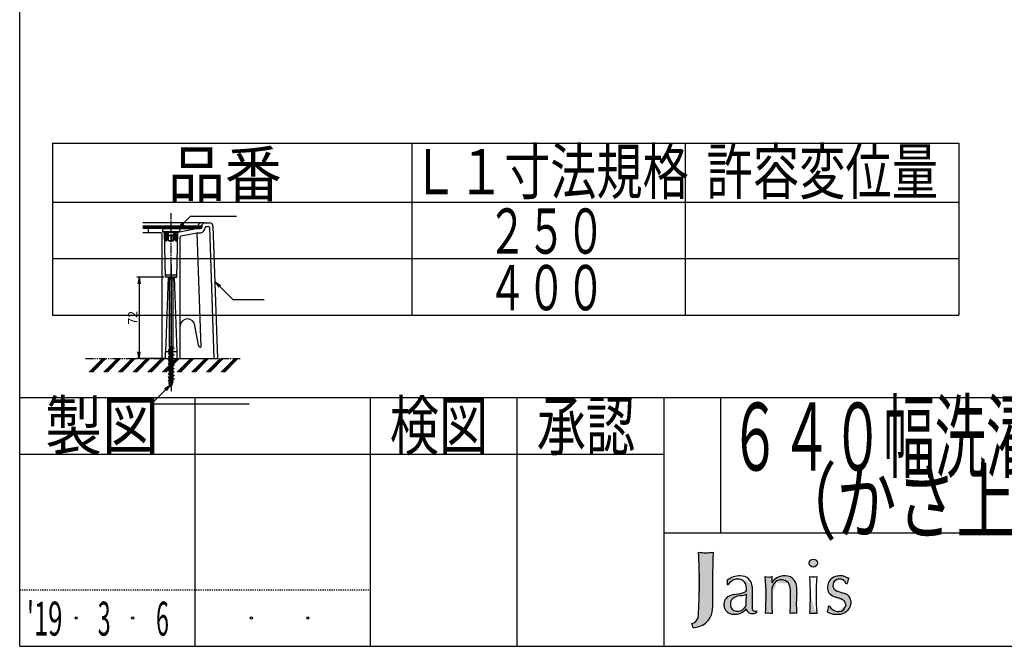
# Model space of a CAD drawing. Extents: x -436 to 2039, y 115 to 4474.
# Drawn here: x 179 to 1050, y 115 to 669 of the extents above; entities that cross this region are included whole.
import ezdxf
from ezdxf.enums import TextEntityAlignment as Align

# ---------------------------------------------------------------- set-up
doc = ezdxf.new("R2010")
doc.units = 0
for name, pattern in [('EXLTYPE2', [2, 1, -1]), ('EXLTYPE3', [10, 7, -1, 1, -1]), ('EXLTYPE4', [12, 7, -1, 1, -1, 1, -1])]:
    doc.linetypes.add(name, pattern=pattern)
doc.layers.get('0').update_dxf_attribs({"linetype": 'CONTINUOUS'})
doc.layers.get('DEFPOINTS').update_dxf_attribs({"linetype": 'CONTINUOUS'})
doc.layers.add('枠', color=7, linetype='CONTINUOUS')
doc.layers.add('詳細図', color=7, linetype='CONTINUOUS')
doc.styles.add('EXCADDIM1', font='monotxt', dxfattribs={"width": 0.84, "bigfont": 'extfont'})
doc.styles.add('EXCADSTD', font='monotxt', dxfattribs={"bigfont": 'extfont'})
doc.styles.get("Standard").update_dxf_attribs({"font": 'monotxt', "bigfont": 'extfont'})
doc.dimstyles.new('ISO-25', dxfattribs={"dimtxt": 2.5, "dimasz": 2.5, "dimexe": 1.25, "dimexo": 0.625, "dimtad": 1, "dimtxsty": 'STANDARD', "dimcen": 2.5, "dimazin": 3, "dimtfac": 1, "dimtmove": 0, "dimatfit": 3})

# ---------------------------------------------------------------- blocks, each defined once
blk = doc.blocks.new('EX_NORM')
at = {"color": 0, "linetype": 'CONTINUOUS'}
for q in [(-1, 0.17), (-1, 0), (-1, -0.17)]:
    blk.add_line((0, 0), q, dxfattribs=at)
blk = doc.blocks.new('*D27')
at = {"layer": 'DEFPOINTS', "color": 0}
for p in [(308, 441.58), (284.62, 369.58), (288.06, 369.58)]:
    blk.add_point(p, dxfattribs=at)
at = {"layer": '詳細図', "color": 3, "linetype": 'CONTINUOUS'}
for p, q in [((306.6, 441.58), (282.62, 441.58)), ((284.62, 435.58), (284.62, 375.58)), ((286.66, 369.58), (282.62, 369.58))]:
    blk.add_line(p, q, dxfattribs=at)
at = {"layer": '詳細図', "color": 3, "xscale": 6, "yscale": 6, "zscale": 6}
for p, rotation in [((284.62, 441.58), 90), ((284.62, 369.58), 270)]:
    blk.add_blockref('EX_NORM', p, dxfattribs=dict(at, rotation=rotation))
at = {"layer": '詳細図', "color": 2, "insert": (280.02, 405.58), "char_height": 8, "attachment_point": 5, "rotation": 90, "style": 'EXCADDIM1'}
blk.add_mtext('72', dxfattribs=at)

msp = doc.modelspace()

# ---------------------------------------------------------------- hatches: boundary and pattern name
at = {"layer": '枠', "linetype": 'CONTINUOUS'}
for points in [[(779.73, 145.22, -0.017362), (779.81, 198.18, -0.026763), (779.81, 198.18, 0.073794), (792.73, 198.24, 0.018388), (792.21, 150.48, -0.114475), (790.12, 140.42, -0.192916), (780.16, 132.61, -0.060389), (774.89, 131.29), (773.65, 135.05, 0.086092), (777.34, 137.02, 0.133184)], [(838.87, 144.1, -0.038623), (838.81, 176.64, -0.039871), (844.71, 176.67, -0.125689), (844.44, 171.15, -0.036782), (844.44, 171.15, -0.268022), (856.36, 177.33, -0.257113), (864.51, 173.3, -0.152253), (866.58, 166.6, -0.015883), (866.43, 144.07, -0.028525), (860.73, 144.07, -0.045221), (861.02, 164.89, -0.031557), (859.25, 171.04, -0.147627), (847.73, 171.92, -0.390814), (844.48, 163.84, -0.204626), (844.48, 163.84), (844.99, 144.05, -0.0305)], [(912.73, 175.34, -0.000936), (912.73, 175.34, 0.068117), (911.1, 170.43), (904.93, 174.65, -0.302113), (904.93, 174.65), (898.71, 169.88, -0.370425), (898.71, 169.88), (899.04, 166.7, -0.026282), (902.87, 163.63, -0.180061), (908.99, 161.77, -0.029813), (908.99, 161.77, -0.315399), (914.62, 155.32), (914.59, 152.44, -0.351031), (903.72, 143.33), (900.55, 143.33, -0.105336), (893.53, 145.35, 0.118861), (894.81, 150.48), (902.51, 145.76, -0.244757), (902.51, 145.76), (909.93, 150.95, -0.373416), (909.93, 150.95), (907.24, 156.15, -0.26122), (900.96, 158.43, -0.057275), (900.96, 158.43, -0.118966), (895.96, 161.36, -0.200523), (893.87, 166.07), (893.83, 167.86, -0.262289), (899.2, 176.06, -0.098846), (904.22, 177.27), (906.09, 177.27, -0.092016)]]:
    msp.add_hatch(color=3, dxfattribs=at).paths.add_polyline_path(points)
h = msp.add_hatch(color=3, dxfattribs=at)
edge = h.paths.add_edge_path()
edge.add_arc((881.29, 188.58), 3.57, 0, 360)
h.paths.add_polyline_path([(878.09, 176.7, 0.120028), (884.3, 144.06, -0.040182), (878.1, 144.04, -0.023752)])
h = msp.add_hatch(color=3, dxfattribs=at)
h.paths.add_polyline_path([(805.17, 173.36, -0.176943), (805.17, 173.36), (805.17, 169.72), (806.05, 169.72, -0.207534), (811.75, 173.99, -0.12266), (816.78, 174.1, -0.321372), (821.99, 167.71, -0.064704), (822.01, 164.33, -0.257799), (820.95, 163.05, -0.056603), (818.69, 162.26, -0.016674), (810.37, 160.68, 0.118609), (804.88, 158.05, 0.16992), (802.49, 154.05, 0.100653), (802.27, 150.59, 0.16757), (804.44, 145.94, 0.137698), (808.37, 143.66, 0.071981), (810.16, 143.37), (812.9, 143.37, 0.194461), (821.99, 148.05, 0.128854), (822.91, 145.75, 0.209839), (825.91, 144.1), (828.08, 144.08, 0.094501), (831.22, 144.75), (831.22, 146.32, -0.239574), (828.48, 146.3, -0.250231), (827.13, 148.83, -0.010434), (827.31, 167.76, 0.405102)])
h.paths.add_polyline_path([(822.14, 161.03, -0.033944), (822.14, 161.03, -0.000111), (821.85, 150.68, -0.225308), (814.76, 145.95), (813.03, 145.95, -0.365797), (807.87, 151.43), (807.87, 153.39, -0.25308), (811.36, 158.21, -0.072447)])

# ---------------------------------------------------------------- linework, layer by layer
at = {"layer": '枠', "color": 7, "linetype": 'CONTINUOUS'}
for p, q in [((179, 115), (179, 2915)), ((179, 335), (1999, 335)), ((179, 115), (1999, 115)), ((179, 115), (1999, 115))]:
    msp.add_line(p, q, dxfattribs=at)
at = {"layer": '枠', "color": 6, "linetype": 'CONTINUOUS'}
for p, q in [((208, 560), (208, 408)), ((208, 560), (1010, 560)), ((526, 560), (526, 408)), ((768, 560), (768, 408)), ((1010, 560), (1010, 408)), ((208, 508), (1010, 508)), ((208, 458), (1010, 458)), ((208, 408), (1010, 408)), ((334, 335), (334, 115)), ((489, 335), (489, 115)), ((619, 335), (619, 115)), ((749, 335), (749, 115)), ((799, 335), (799, 215)), ((179, 285), (749, 285)), ((1999, 215), (749, 215))]:
    msp.add_line(p, q, dxfattribs=at)
at = {"layer": '枠', "color": 3, "linetype": 'CONTINUOUS'}
for p, q in [((903.84, 174.62), (904.93, 174.65)), ((906.09, 177.27), (904.22, 177.27)), ((805.17, 173.36), (805.17, 169.72)), ((805.17, 169.72), (806.05, 169.72)), ((893.83, 167.86), (893.87, 166.07)), ((898.71, 169.88), (898.62, 168.11)), ((910.24, 170.43), (911.1, 170.43)), ((844.48, 163.84), (844.48, 153.05)), ((807.87, 153.39), (807.87, 151.43)), ((895.69, 150.48), (894.81, 150.48)), ((909.87, 152.51), (909.93, 150.95)), ((914.62, 155.32), (914.59, 152.44)), ((810.16, 143.37), (812.9, 143.37)), ((813.03, 145.95), (814.76, 145.95)), ((825.91, 144.1), (828.08, 144.1)), ((831.22, 144.75), (831.22, 146.32)), ((900.55, 143.33), (903.72, 143.33)), ((902.51, 145.76), (904.13, 145.76)), ((774.89, 131.29), (773.65, 135.05))]:
    msp.add_line(p, q, dxfattribs=at)
at = {"layer": '枠', "color": 6, "linetype": 'EXLTYPE2'}
msp.add_line((179, 165), (489, 165), dxfattribs=at)
at = {"layer": '枠', "color": 3, "linetype": 'CONTINUOUS'}
msp.add_circle((881.29, 188.58), 3.57, dxfattribs=at)
at = {"layer": '枠', "color": 6, "linetype": 'CONTINUOUS'}
for centre in [(229, 140), (229, 140), (229, 140), (229, 140), (229, 140), (279, 140), (279, 140), (279, 140), (279, 140), (279, 140), (384, 140), (384, 140), (384, 140), (434, 140), (434, 140), (434, 140)]:
    msp.add_circle(centre, 1, dxfattribs=at)
at = {"layer": '枠', "color": 3, "linetype": 'CONTINUOUS'}
for centre, radius, start, end in [((285.34, 172.52), 495.14, 356.83902, 2.97113), ((786.09, 241.74), 44.01, 261.79862, 278.68034), ((1441.54, 167.3), 649.55, 177.26959, 181.48331), ((816.27, 159.62), 17.67, 88.77, 128.90686), ((814.48, 163.94), 10.42, 77.23143, 105.20342), ((817.07, 167.02), 10.27, 4.14822, 92.36001), ((841.71, 188.22), 11.93, 255.9342, 284.58964), ((635.12, 159.99), 204.37, 355.54052, 4.6734), ((882.06, 172.08), 37.62, 172.98752, 181.41344), ((855.75, 163.93), 13.42, 87.42068, 147.43615), ((856.77, 167.92), 9.42, 34.84394, 92.52071), ((881.15, 189.53), 13.19, 256.62095, 283.99846), ((656.69, 160.32), 222.01, 355.79404, 4.22965), ((1087.25, 160.19), 203.59, 175.33876, 184.54286), ((903.8, 167.2), 9.98, 117.4084, 176.19647), ((904.04, 169.27), 5.36, 92.11404, 173.4175), ((904.77, 164.1), 13.2, 92.38302, 114.96353), ((904.41, 168.54), 6.13, 17.92452, 85.16543), ((905.85, 167.17), 10.11, 67.66152, 88.69073), ((1226.64, 987.03), 870.28, 248.64221, 248.85678), ((929.84, 166.9), 19.07, 153.75919, 169.34628), ((813.83, 165.29), 8.95, 103.42679, 150.32426), ((814.93, 167.27), 7.07, 3.53764, 74.80136), ((809.01, 165.92), 13.11, 353.03153, 7.83995), ((1280.65, 153.93), 453.55, 178.25266, 180.64396), ((855.57, 164.08), 11.08, 134.97875, 181.23699), ((853.01, 165.24), 8.52, 42.91644, 128.30155), ((849.94, 165.03), 11.07, 359.2495, 32.84055), ((854.79, 166.63), 11.79, 359.86583, 34.49363), ((805.19, 164.33), 61.43, 358.47753, 2.11723), ((900.56, 166.22), 6.69, 181.23939, 226.59429), ((912.3, 171.38), 14.07, 193.43758, 199.45964), ((905.07, 170.31), 7.04, 210.95013, 251.77947), ((809.4, 152.64), 7.05, 129.83449, 168.40894), ((813.1, 147.96), 13.01, 102.09884, 129.15567), ((814.07, 152.58), 6.25, 115.74037, 172.54917), ((790.85, 286.12), 126.95, 278.84383, 282.66492), ((819.57, 140.83), 19.22, 98.71272, 115.28747), ((810.61, 200.75), 41.36, 278.40885, 286.18514), ((816.34, 172.64), 10.64, 282.71958, 295.67811), ((820.32, 164.65), 1.72, 291.52049, 349.34459), ((-22467.02, 794.33), 23297.76, 358.416901, 358.442342), ((696.12, 156.78), 165.1, 355.58625, 2.81612), ((1029.66, 151.91), 163.42, 176.21318, 182.74888), ((904.53, 170.24), 12.34, 226.04024, 253.17767), ((894.17, 129.95), 29.28, 63.4905, 76.60259), ((921.54, 213.94), 53.66, 249.64207, 256.47271), ((907.2, 154.52), 7.46, 6.15426, 76.1751), ((769.49, 149.96), 22.73, 335.18606, 1.30808), ((810.91, 151.78), 8.72, 164.85895, 187.84956), ((810.09, 151.4), 7.86, 185.95861, 224.0092), ((813.7, 151.75), 5.83, 183.07078, 263.4402), ((813.32, 155.78), 9.94, 278.33351, 329.12215), ((830.18, 148.83), 3.05, 179.91175, 236.1066), ((918.41, 152.92), 73.95, 179.89775, 186.88557), ((883.53, 150.58), 11.28, 332.39875, 359.51244), ((903.64, 154.67), 8.98, 207.76899, 262.78173), ((903.47, 154.67), 11.35, 271.29488, 348.66542), ((904.04, 151.7), 5.94, 270.88674, 352.79254), ((905.31, 151.98), 4.59, 6.53892, 65.09756), ((772.09, 142.34), 7.48, 314.59239, 344.93741), ((710.14, 148.73), 69.67, 353.12748, 357.1062), ((775.39, 148.94), 17.01, 286.29661, 329.97322), ((810.46, 151.81), 8.41, 224.28975, 255.65059), ((810.29, 149.7), 6.33, 252.33849, 268.807), ((811.66, 156.95), 13.64, 275.21588, 319.23364), ((826.83, 148.65), 4.88, 187.11676, 216.48605), ((826.29, 148.34), 4.26, 217.40815, 264.81187), ((827.9, 152.65), 8.57, 271.22205, 292.81595), ((829.82, 149.01), 3.02, 243.61917, 297.50978), ((841.58, 104.51), 39.69, 85.071, 93.9183), ((863.58, 112.6), 31.6, 84.82155, 95.17845), ((881.41, 78.8), 65.33, 87.46575, 92.90832), ((901.79, 160.82), 17.53, 241.88296, 265.93541), ((769.83, 146.68), 12.23, 288.17152, 307.85378), ((772.1, 153.72), 22.6, 277.0901, 290.91342)]:
    msp.add_arc(centre, radius, start, end, dxfattribs=at)
at = {"layer": '詳細図', "color": 6, "linetype": 'EXLTYPE3'}
for p, q in [((313, 362.53), (313, 498.13)), ((313, 452.68), (313, 352.12)), ((313, 447.08), (313, 340.62))]:
    msp.add_line(p, q, dxfattribs=at)
at = {"layer": '詳細図', "color": 2, "linetype": 'CONTINUOUS'}
for p, q in [((343.05, 489.58), (288.06, 489.58)), ((343.05, 489.58), (347.05, 489.58)), ((340.05, 486.58), (288.06, 486.58)), ((340.05, 485.58), (288.06, 485.58)), ((305.4, 484.58), (288.06, 484.58)), ((305.4, 484.58), (288.06, 484.58)), ((304, 480.78), (288.06, 480.78)), ((292.85, 481.58), (292.85, 484.58)), ((305, 369.58), (305, 479.78)), ((305.4, 484.58), (305.5, 481.58)), ((305.4, 484.58), (305.5, 481.58)), ((305.5, 481.58), (307, 481.58)), ((308, 441.58), (307, 481.58)), ((318, 441.58), (319, 481.58)), ((318, 441.58), (319, 481.58)), ((319, 481.58), (320.47, 481.58)), ((319, 481.58), (320.47, 481.58)), ((320.6, 484.58), (320.47, 481.58)), ((320.6, 484.58), (320.47, 481.58)), ((320.47, 481.58), (335.02, 484.48)), ((320.47, 481.58), (335.02, 484.48)), ((320.47, 481.58), (335.02, 484.48)), ((320.6, 484.58), (339.05, 484.58)), ((321.8, 477.97), (335.88, 480.78)), ((335.88, 480.78), (338.93, 480.78)), ((335.88, 480.78), (339.41, 379.58)), ((335.99, 484.58), (339.05, 484.58)), ((336.8, 486.58), (336.8, 485.58)), ((340.05, 486.58), (340.05, 485.58)), ((344.23, 486.38), (345.89, 486.38)), ((346.88, 485.41), (350.93, 369.58)), ((350.05, 486.58), (354.13, 369.58)), ((321, 369.58), (321, 476.99)), ((310.3, 441.58), (307.96, 441.58)), ((310.3, 441.58), (308, 375.58)), ((315.7, 441.58), (318, 375.58)), ((315.7, 441.58), (318, 441.58)), ((317.25, 441.58), (315.7, 441.58)), ((337.12, 381.23), (334.04, 398.7)), ((308, 369.58), (308, 375.58)), ((311.27, 375.58), (308, 375.58)), ((318, 375.58), (315.31, 375.58)), ((318, 375.58), (315.43, 375.58)), ((318, 375.58), (318, 369.58)), ((339.41, 379.58), (339.09, 379.58)), ((308, 369.58), (288.06, 369.58)), ((308, 369.58), (311.36, 369.58)), ((315.31, 369.58), (318, 369.58)), ((315.31, 369.58), (316.35, 369.58)), ((315.31, 369.58), (318, 369.58)), ((315.31, 369.58), (354.13, 369.58)), ((318, 369.58), (321, 369.58)), ((350.93, 369.58), (354.13, 369.58))]:
    msp.add_line(p, q, dxfattribs=at)
at = {"layer": '詳細図', "color": 6, "linetype": 'CONTINUOUS'}
for p, q in [((305.4, 484.58), (320.6, 484.58)), ((305.4, 484.58), (305.48, 482.06)), ((320.02, 481.58), (305.98, 481.58)), ((307, 480.58), (307.84, 481.24)), ((307, 480.58), (309, 480.58)), ((307, 479.08), (307, 480.58)), ((307, 479.08), (307, 480.58)), ((309, 481.38), (307.9, 481.38)), ((309, 473.58), (309, 481.38)), ((309.57, 474.58), (309.57, 481.38)), ((310.75, 478.58), (310.75, 481.58)), ((310.75, 481.35), (315.25, 481.35)), ((315.25, 478.58), (315.25, 481.58)), ((316.43, 474.58), (316.43, 481.38)), ((317, 481.38), (318.1, 481.38)), ((317, 481.38), (317, 473.58)), ((319, 480.58), (317, 480.58)), ((318.16, 481.24), (319, 480.58)), ((319, 479.08), (319, 480.58)), ((320.6, 484.58), (320.52, 482.06)), ((307, 479.08), (307.3, 478.58)), ((309, 479.08), (307, 479.08)), ((307, 479.08), (307.2, 479.08)), ((307.3, 478.58), (309, 478.58)), ((308, 473.98), (308, 478.58)), ((308.25, 473.78), (308.2, 473.78)), ((308.25, 478.38), (309, 478.38)), ((308.25, 478.38), (308.25, 473.78)), ((308.25, 473.78), (309, 473.78)), ((308.45, 473.58), (309, 473.58)), ((310.75, 478.78), (315.25, 478.78)), ((310.75, 473.78), (310.75, 478.58)), ((310.75, 478.58), (315.25, 478.58)), ((310.75, 478.38), (312.75, 478.38)), ((315.25, 473.78), (310.75, 473.78)), ((310.95, 473.58), (315.05, 473.58)), ((312.75, 478.58), (312.75, 473.98)), ((312.95, 473.78), (313.05, 473.78)), ((313.25, 478.58), (313.25, 473.98)), ((313.25, 478.38), (315.25, 478.38)), ((315.25, 473.78), (315.25, 478.58)), ((319, 479.08), (317, 479.08)), ((317, 478.58), (318.7, 478.58)), ((317.75, 478.38), (317, 478.38)), ((317.75, 473.78), (317, 473.78)), ((317, 473.58), (317.55, 473.58)), ((317.75, 478.38), (317.75, 473.78)), ((317.75, 473.78), (317.8, 473.78)), ((318, 473.98), (318, 478.58)), ((319, 479.08), (318.7, 478.58)), ((308.25, 442.08), (308.25, 443.08)), ((308.75, 443.58), (317.25, 443.58)), ((317.25, 441.58), (308.75, 441.58)), ((310.91, 441.58), (311.31, 440.79)), ((311.41, 440.34), (314.58, 440.34)), ((311.41, 440.34), (311.41, 395.55)), ((314.58, 440.34), (314.58, 395.22)), ((315.08, 441.58), (314.69, 440.79)), ((317.75, 443.08), (317.75, 442.08)), ((311.41, 395.58), (311.41, 380.29)), ((314.58, 395.22), (314.58, 380.29)), ((314.3, 379.15), (310.4, 376.9)), ((314.3, 379.15), (310.4, 376.9)), ((315.6, 378.68), (310.4, 376.9)), ((315.6, 378.68), (310.4, 376.9)), ((310.4, 376.9), (311.7, 376.43)), ((310.4, 376.9), (311.7, 376.43)), ((314.3, 376.15), (310.4, 373.9)), ((315.6, 375.68), (310.4, 373.9)), ((313, 379.58), (311.05, 378.45)), ((311.05, 378.45), (311.7, 378.22)), ((314.3, 377.33), (311.05, 375.45)), ((314.95, 377.09), (311.05, 375.45)), ((311.05, 375.45), (311.7, 375.22)), ((311.42, 380.15), (314.58, 380.15)), ((311.45, 380.02), (311.66, 379.28)), ((313, 379.58), (311.7, 378.22)), ((311.7, 378.83), (311.7, 379.01)), ((315.6, 378.68), (311.7, 376.43)), ((311.7, 377.65), (311.7, 378.22)), ((314.95, 377.09), (311.7, 375.22)), ((311.7, 376.43), (311.7, 375.83)), ((315.6, 375.68), (311.7, 373.43)), ((311.7, 375.22), (311.7, 374.65)), ((314.55, 380.02), (314.3, 379.15)), ((314.3, 379.15), (315.6, 378.68)), ((314.3, 379.15), (315.6, 378.68)), ((314.3, 377.93), (314.3, 377.33)), ((314.3, 377.33), (314.95, 377.09)), ((314.3, 376.72), (314.3, 376.15)), ((314.3, 376.15), (315.6, 375.68)), ((314.3, 374.93), (314.3, 374.28)), ((240.52, 357.58), (252.52, 369.58)), ((241.93, 357.58), (253.93, 369.58)), ((243.35, 357.58), (255.35, 369.58)), ((253.48, 357.58), (265.48, 369.58)), ((254.89, 357.58), (266.89, 369.58)), ((256.31, 357.58), (268.31, 369.58)), ((266.5, 357.58), (278.5, 369.58)), ((267.91, 357.58), (279.91, 369.58)), ((269.33, 357.58), (281.33, 369.58)), ((279.46, 357.58), (291.46, 369.58)), ((280.87, 357.58), (292.87, 369.58)), ((282.29, 357.58), (294.29, 369.58)), ((292.42, 357.58), (304.42, 369.58)), ((293.83, 357.58), (305.83, 369.58)), ((295.25, 357.58), (307.25, 369.58)), ((310.4, 373.9), (311.7, 373.43)), ((314.3, 373.15), (310.4, 370.9)), ((315.6, 372.68), (310.4, 370.9)), ((310.4, 370.9), (311.7, 370.43)), ((314.3, 370.15), (310.4, 367.9)), ((315.6, 369.68), (310.4, 367.9)), ((310.4, 367.9), (311.7, 367.43)), ((314.3, 367.15), (310.4, 364.9)), ((315.6, 366.68), (310.4, 364.9)), ((314.3, 374.28), (311.05, 372.4)), ((314.95, 374.04), (311.05, 372.4)), ((311.05, 372.4), (311.7, 372.16)), ((314.3, 371.28), (311.05, 369.4)), ((314.95, 371.04), (311.05, 369.4)), ((311.05, 369.4), (311.7, 369.16)), ((314.3, 368.28), (311.05, 366.4)), ((314.95, 368.04), (311.05, 366.4)), ((311.05, 366.4), (311.7, 366.16)), ((314.95, 374.04), (311.7, 372.16)), ((311.7, 373.43), (311.7, 372.77)), ((315.6, 372.68), (311.7, 370.43)), ((311.7, 372.16), (311.7, 371.65)), ((314.95, 371.04), (311.7, 369.16)), ((311.7, 370.43), (311.7, 369.77)), ((315.6, 369.68), (311.7, 367.43)), ((311.7, 369.16), (311.7, 368.65)), ((314.95, 368.04), (311.7, 366.16)), ((311.7, 367.43), (311.7, 366.77)), ((315.6, 366.68), (311.7, 364.43)), ((311.7, 366.16), (311.7, 365.65)), ((314.3, 374.28), (314.95, 374.04)), ((314.3, 373.66), (314.3, 373.15)), ((314.3, 373.15), (315.6, 372.68)), ((314.3, 371.28), (314.3, 371.93)), ((314.3, 371.28), (314.95, 371.04)), ((314.3, 370.15), (314.3, 370.66)), ((314.3, 370.15), (315.6, 369.68)), ((314.3, 368.28), (314.3, 368.93)), ((314.3, 368.28), (314.95, 368.04)), ((314.3, 367.15), (314.3, 367.66)), ((314.3, 367.15), (315.6, 366.68)), ((314.44, 365.22), (318.79, 369.58)), ((314.65, 364.02), (320.21, 369.58)), ((314.78, 366.98), (317.38, 369.58)), ((318.34, 357.58), (330.34, 369.58)), ((319.75, 357.58), (331.75, 369.58)), ((321.17, 357.58), (333.17, 369.58)), ((331.3, 357.58), (343.3, 369.58)), ((332.71, 357.58), (344.71, 369.58)), ((334.13, 357.58), (346.13, 369.58)), ((344.32, 357.58), (356.32, 369.58)), ((345.73, 357.58), (357.73, 369.58)), ((347.15, 357.58), (359.15, 369.58)), ((357.28, 357.58), (369.28, 369.58)), ((358.69, 357.58), (370.69, 369.58)), ((360.11, 357.58), (372.11, 369.58)), ((305.38, 357.58), (311.16, 363.36)), ((306.79, 357.58), (310.92, 361.71)), ((308.21, 357.58), (311.7, 361.07)), ((310.4, 364.9), (311.7, 364.43)), ((314.3, 364.15), (310.4, 361.9)), ((315.6, 363.68), (310.4, 361.9)), ((310.4, 361.9), (311.7, 361.43)), ((314.3, 361.15), (310.4, 358.9)), ((315.6, 360.68), (310.4, 358.9)), ((310.4, 358.9), (311.7, 358.43)), ((314.3, 358.15), (310.4, 355.9)), ((315.6, 357.68), (310.4, 355.9)), ((314.3, 365.28), (311.05, 363.4)), ((314.95, 365.04), (311.05, 363.4)), ((311.05, 363.4), (311.7, 363.16)), ((314.3, 362.28), (311.05, 360.4)), ((314.95, 362.04), (311.05, 360.4)), ((311.05, 360.4), (311.7, 360.16)), ((314.3, 359.28), (311.05, 357.4)), ((314.95, 359.04), (311.05, 357.4)), ((311.05, 357.4), (311.7, 357.16)), ((314.95, 365.04), (311.7, 363.16)), ((311.7, 364.43), (311.7, 363.77)), ((315.6, 363.68), (311.7, 361.43)), ((311.7, 363.16), (311.7, 362.65)), ((314.95, 362.04), (311.7, 360.16)), ((311.7, 361.43), (311.7, 360.77)), ((315.6, 360.68), (311.7, 358.43)), ((311.7, 360.16), (311.7, 359.65)), ((314.95, 359.04), (311.7, 357.16)), ((311.7, 358.43), (311.7, 357.77)), ((315.6, 357.68), (311.7, 355.43)), ((314.3, 365.28), (314.3, 365.93)), ((314.3, 365.28), (314.95, 365.04)), ((314.3, 364.15), (314.3, 364.66)), ((314.3, 364.15), (315.6, 363.68)), ((314.3, 362.28), (314.3, 362.93)), ((314.3, 362.28), (314.95, 362.04)), ((314.3, 361.15), (314.3, 361.66)), ((314.3, 361.15), (315.6, 360.68)), ((314.3, 359.28), (314.3, 359.93)), ((314.3, 359.28), (314.95, 359.04)), ((314.3, 358.15), (314.3, 358.66)), ((314.3, 358.15), (315.6, 357.68)), ((310.4, 355.9), (311.7, 355.43)), ((314.3, 355.15), (310.4, 352.9)), ((315.6, 354.68), (310.4, 352.9)), ((310.4, 352.9), (311.7, 352.43)), ((310.4, 352.9), (311.7, 352.43)), ((310.4, 349.9), (313, 351.4)), ((310.4, 349.9), (313, 350.79)), ((311.7, 349.43), (310.4, 349.9)), ((314.3, 356.28), (311.05, 354.4)), ((314.95, 356.04), (311.05, 354.4)), ((311.05, 354.4), (311.7, 354.16)), ((311.05, 351.4), (313, 352.52)), ((311.05, 351.4), (313, 352.22)), ((311.7, 351.16), (311.05, 351.4)), ((311.05, 348.4), (313, 349.52)), ((311.05, 348.4), (313, 349.22)), ((311.7, 357.16), (311.7, 356.65)), ((314.95, 356.04), (311.7, 354.16)), ((311.7, 355.43), (311.7, 354.77)), ((315.6, 354.68), (311.7, 352.43)), ((311.7, 354.16), (311.7, 353.65)), ((311.7, 352.29), (311.7, 351.77)), ((311.7, 351.16), (313, 351.91)), ((311.7, 351.3), (311.7, 350.65)), ((311.7, 349.43), (313, 350.18)), ((311.7, 349.52), (311.7, 348.77)), ((311.7, 348.16), (313, 348.91)), ((314.3, 353.28), (313, 352.52)), ((314.95, 353.04), (313, 352.22)), ((314.95, 353.04), (313, 351.91)), ((313, 352.58), (313, 344.58)), ((313, 352.58), (313, 344.58)), ((314.3, 352.15), (313, 351.4)), ((315.6, 351.68), (313, 350.79)), ((315.6, 351.68), (313, 350.18)), ((314.3, 350.28), (313, 349.52)), ((314.95, 350.04), (313, 349.22)), ((314.95, 350.04), (313, 348.91)), ((314.3, 348.91), (313, 348.16)), ((314.95, 348.68), (313, 347.86)), ((314.95, 348.68), (313, 347.55)), ((314.3, 356.28), (314.3, 356.93)), ((314.3, 356.28), (314.95, 356.04)), ((314.3, 355.15), (314.3, 355.66)), ((314.3, 355.15), (315.6, 354.68)), ((314.3, 353.28), (314.3, 353.93)), ((314.3, 353.28), (314.95, 353.04)), ((314.3, 352.15), (314.3, 352.66)), ((314.3, 352.15), (315.6, 351.68)), ((314.3, 350.28), (314.3, 350.93)), ((314.3, 350.28), (314.95, 350.04)), ((314.3, 348.91), (314.3, 349.66)), ((314.3, 348.91), (314.95, 348.68)), ((311.7, 348.16), (311.05, 348.4)), ((311.05, 347.04), (313, 348.16)), ((311.05, 347.04), (313, 347.86)), ((311.7, 346.8), (311.05, 347.04)), ((311.7, 346.8), (313, 347.55)), ((311.7, 346.1), (313, 346.85)), ((312, 345.82), (311.7, 346.1)), ((311.95, 347.56), (311.73, 348.18)), ((314.3, 347.15), (311.73, 346.07)), ((312, 345.82), (313, 346.4)), ((312.34, 346.47), (312.13, 347.05)), ((313, 344.58), (312.47, 346.09)), ((314, 347.43), (313, 346.85)), ((314.3, 347.15), (313, 346.4)), ((313, 344.58), (313.8, 346.86)), ((314, 347.43), (314.31, 348.31)), ((314, 347.43), (314.3, 347.15))]:
    msp.add_line(p, q, dxfattribs=at)
at = {"layer": '詳細図', "color": 6, "linetype": 'EXLTYPE4'}
msp.add_line((237.22, 369.58), (374.02, 369.58), dxfattribs=at)
at = {"layer": '詳細図', "color": 2, "linetype": 'CONTINUOUS'}
for centre, radius, start, end in [((339.8, 486.58), 3, 90, 180), ((343.05, 486.58), 3, 90, 180), ((347.05, 486.58), 3, 0, 90), ((304, 479.78), 1, 0, 90), ((335.99, 479.58), 5, 90, 101.29151), ((335.99, 479.58), 5, 90, 101.29151), ((335.8, 485.58), 1, 270, 0), ((338.93, 481.78), 1, 270, 284.34805), ((339.05, 485.58), 1, 270, 0), ((337.83, 486.08), 5.44, 284.34805, 353.71352), ((344.23, 485.38), 1, 90, 173.71352), ((345.89, 485.38), 1, 2, 90), ((322, 476.99), 1, 101.29151, 180), ((327.52, 398.02), 6.56, 5.92984, 173.60042), ((339.09, 381.58), 2, 190, 270)]:
    msp.add_arc(centre, radius, start, end, dxfattribs=at)
at = {"layer": '詳細図', "color": 6, "linetype": 'CONTINUOUS'}
for centre, radius, start, end in [((305.98, 482.08), 0.5, 181.92635, 270), ((307.7, 481.38), 0.2, 314.90803, 90), ((309.2, 481.38), 0.2, 90, 180), ((309.77, 481.38), 0.2, 90, 180), ((316.23, 481.38), 0.2, 0, 90), ((316.8, 481.38), 0.2, 0, 90), ((318.3, 481.38), 0.2, 90, 225.09197), ((320.02, 482.08), 0.5, 270, 358.07365), ((308.2, 473.98), 0.2, 180, 270), ((308.05, 478.38), 0.2, 0, 90), ((308.45, 473.78), 0.2, 180, 270), ((310.17, 473.58), 1.17, 120.91956, 180), ((310.95, 473.78), 0.2, 180, 270), ((312.95, 473.98), 0.2, 180, 270), ((313.05, 473.98), 0.2, 270, 0), ((315.05, 473.78), 0.2, 270, 0), ((315.83, 473.58), 1.17, 0, 59.08044), ((317.55, 473.78), 0.2, 270, 0), ((317.95, 478.38), 0.2, 90, 180), ((317.8, 473.98), 0.2, 270, 0), ((308.75, 443.08), 0.5, 90, 180), ((308.75, 442.08), 0.5, 180, 270), ((310.41, 440.34), 1, 0, 26.56505), ((315.58, 440.34), 1, 153.43495, 180), ((317.25, 443.08), 0.5, 0, 90), ((317.25, 442.08), 0.5, 270, 0), ((312.41, 380.29), 1, 180, 195.90755), ((310.7, 379.01), 1, 0, 15.90755), ((313.58, 380.29), 1, 344.09245, 0)]:
    msp.add_arc(centre, radius, start, end, dxfattribs=at)

# ---------------------------------------------------------------- texts
at = {"layer": '枠', "color": 2, "linetype": 'CONTINUOUS', "style": 'EXCADSTD'}
for s, height, width, p, p2 in [('品番', 40, 1.60405, (310.14, 512.78), (410.97, 512.78)), ('Ｌ１寸法規格', 40, 1.225, (526.01, 514.86), (771.01, 514.86)), ('許容変位量', 40, 1.237069, (786.71, 514.86), (991.71, 514.86)), ('２５０', 40, 1.070588, (593, 462.27), (697, 462.27)), ('４００', 40, 1.070588, (593, 412.27), (697, 412.27)), ('製図', 42.5, 1.509694, (201.5, 288.75), (302.33, 288.75)), ('検図', 42.5, 1.303827, (506.5, 288.75), (593.58, 288.75)), ('承認', 42.5, 1.303827, (636.5, 288.75), (723.58, 288.75)), ('６４０幅洗濯機用防水パン', 60, 0.89554, (807, 270.5), (1352, 270.5)), ('（かさ上げタイプ）', 55, 1.143053, (849, 215.5), (1325, 215.5))]:
    msp.add_text(s, height=height, dxfattribs=dict(at, width=width)).set_placement(p, p2, align=Align.FIT)
at = {"layer": '枠', "color": 6, "linetype": 'CONTINUOUS', "style": 'EXCADSTD'}
for s, width, p, p2 in [("'19", 0.479174, (185.34, 124.45), (216.83, 124.45)), ('3', 0.468382, (248.07, 124.45), (259.44, 124.45)), ('6', 0.468382, (299.64, 124.45), (311.02, 124.45))]:
    msp.add_text(s, height=30, dxfattribs=dict(at, width=width)).set_placement(p, p2, align=Align.FIT)

# ---------------------------------------------------------------- dimensions: what is measured, and where the dimension line sits
at = {"layer": '詳細図', "color": 3, "linetype": 'CONTINUOUS'}
dim = msp.add_linear_dim(base=(284.62, 369.58), p1=(308, 441.58), p2=(288.06, 369.58), angle=90, dimstyle='ISO-25', override={"dimtxt": 8, "dimasz": 6, "dimexe": 2, "dimexo": 1.4, "dimgap": 0, "dimtad": 1, "dimjust": 0, "dimtih": 0, "dimtoh": 0, "dimdec": 1, "dimzin": 8, "dimlunit": 2, "dimtxsty": 'EXCADDIM1', "dimblk1": 'EX_NORM', "dimblk2": 'EX_NORM', "dimsah": 1, "dimse1": 0, "dimse2": 0, "dimclrd": 3, "dimclre": 3, "dimclrt": 2, "dimtmove": 2}, dxfattribs=at)
dim.commit()
dim.dimension.update_dxf_attribs({"geometry": '*D27', "text_midpoint": (280.02, 405.58), "dimtype": 160})

# ---------------------------------------------------------------- leaders
for points in [[(319.42, 484.58), (330.29, 495.45), (370.82, 495.45)], [(351.75, 437.72), (367.68, 421.79), (395.42, 421.79)], [(312, 345.82), (295.69, 329.51), (382.2, 329.51)]]:
    msp.add_leader(points, dimstyle='ISO-25', override={"dimasz": 6, "dimldrblk": 'EX_NORM'}, dxfattribs=at)

doc.saveas('drawing.dxf')
